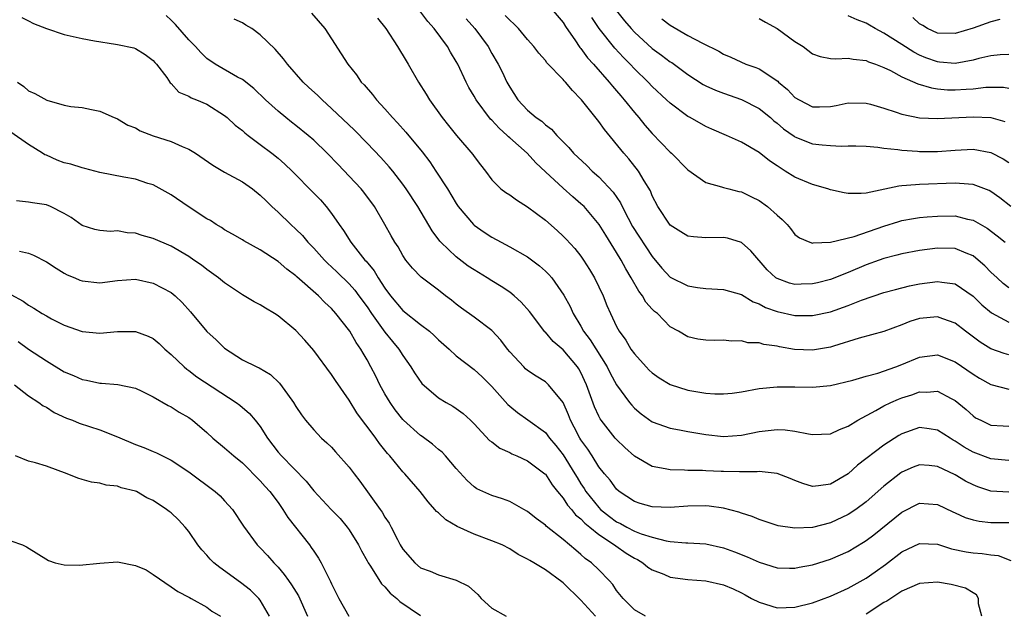
# Model space of a CAD drawing. Units: inches. Extents: x 2592000 to 2595000, y 1530000 to 1533000.
# Drawn here: x 2592088 to 2592199, y 1531209 to 1531276 of the extents above; entities that cross this region are included whole.
import ezdxf

# ---------------------------------------------------------------- set-up
doc = ezdxf.new("R2010")
doc.units = ezdxf.units.IN
doc.header["$MEASUREMENT"] = 0
doc.layers.add('LD25921530_2ft', color=123, linetype='Continuous')

msp = doc.modelspace()

# ---------------------------------------------------------------- linework, layer by layer
at = {"layer": 'LD25921530_2ft'}
for points, elevation in [([(2592199, 1531238.34), (2592198.49, 1531238.49), (2592197, 1531239.03), (2592195.79, 1531239.79), (2592194.16, 1531241), (2592193, 1531241.9), (2592191.6, 1531242.4), (2592191, 1531242.64), (2592189, 1531242.45), (2592187.91, 1531242.09), (2592187, 1531241.73), (2592185, 1531240.99), (2592182.23, 1531240.23), (2592179.34, 1531239.34), (2592179, 1531239.22), (2592177, 1531238.87), (2592174.97, 1531238.97), (2592173.26, 1531239.26), (2592173, 1531239.33), (2592171.52, 1531239.52), (2592171, 1531239.69), (2592169.72, 1531239.72), (2592169, 1531239.94), (2592167.89, 1531239.89), (2592167, 1531240.01), (2592165.97, 1531239.97), (2592165, 1531240), (2592164.13, 1531240.13), (2592163, 1531240.36), (2592161.95, 1531241), (2592161, 1531241.51), (2592159.57, 1531243), (2592159.24, 1531243.24), (2592159, 1531243.5), (2592158.29, 1531244.29), (2592157.89, 1531245), (2592157.49, 1531245.49), (2592156.64, 1531247), (2592156.02, 1531248.02), (2592155.51, 1531249), (2592155, 1531249.86), (2592153.78, 1531251.78), (2592153.04, 1531253), (2592151.34, 1531255), (2592151, 1531255.33), (2592150.1, 1531256.1), (2592149, 1531257.08), (2592147, 1531258.92), (2592145.93, 1531259.93), (2592144.95, 1531261), (2592143, 1531262.73), (2592142.85, 1531262.85), (2592142.72, 1531263), (2592141.8, 1531263.8), (2592141, 1531264.7), (2592140.84, 1531264.84), (2592139.22, 1531267), (2592139, 1531267.41), (2592138.4, 1531268.4), (2592138.1, 1531269), (2592137.17, 1531271), (2592137, 1531271.31), (2592136.36, 1531272.36), (2592136, 1531273), (2592134.54, 1531275), (2592133.81, 1531275.81), (2592132.93, 1531277)], 7986), ([(2592147.89, 1531277), (2592149, 1531275.68), (2592149.25, 1531275.25), (2592150.39, 1531273.61), (2592150.79, 1531273), (2592150.88, 1531272.88), (2592151, 1531272.75), (2592151.73, 1531271.73), (2592152.41, 1531271), (2592154.17, 1531269), (2592154.53, 1531268.53), (2592155, 1531268.01), (2592155.46, 1531267.46), (2592155.86, 1531267), (2592157, 1531265.57), (2592157.48, 1531265), (2592158.16, 1531264.16), (2592159, 1531263.21), (2592161, 1531261.13), (2592161.14, 1531261), (2592163, 1531259.12), (2592165, 1531257.72), (2592166.76, 1531257.24), (2592167, 1531257.16), (2592167.58, 1531257), (2592168.7, 1531256.7), (2592169, 1531256.65), (2592170.12, 1531256.12), (2592171, 1531255.68), (2592171.95, 1531255), (2592173, 1531254.04), (2592173.56, 1531253.56), (2592174.13, 1531253), (2592174.53, 1531252.53), (2592175, 1531251.89), (2592175.51, 1531251.51), (2592176.7, 1531251), (2592177, 1531250.9), (2592177.07, 1531250.93), (2592179.01, 1531251.01), (2592181.64, 1531251.64), (2592185, 1531252.81), (2592186.66, 1531253.34), (2592187, 1531253.43), (2592188.32, 1531253.67), (2592189, 1531253.78), (2592189.84, 1531253.84), (2592191, 1531253.95), (2592193, 1531253.96), (2592194.39, 1531253.61), (2592195, 1531253.5), (2592196.58, 1531252.58), (2592197.72, 1531251.72), (2592198.62, 1531251)], 7992), ([(2592155, 1531277), (2592155.89, 1531275.89), (2592156.64, 1531275), (2592157, 1531274.61), (2592159, 1531272.77), (2592160.03, 1531272.03), (2592161, 1531271.28), (2592161.18, 1531271.18), (2592163, 1531269.85), (2592164.73, 1531268.73), (2592165, 1531268.59), (2592166.08, 1531268.08), (2592167, 1531267.74), (2592169.03, 1531267.03), (2592171, 1531266.03), (2592172.26, 1531265), (2592172.65, 1531264.65), (2592173, 1531264.38), (2592173.74, 1531263.74), (2592174.91, 1531262.91), (2592175, 1531262.86), (2592177, 1531262.07), (2592178.07, 1531261.93), (2592179, 1531261.86), (2592180.2, 1531261.8), (2592181, 1531261.85), (2592181.83, 1531261.83), (2592183, 1531261.79), (2592184.31, 1531261.69), (2592185, 1531261.58), (2592186.57, 1531261.43), (2592187, 1531261.35), (2592188.77, 1531261.23), (2592189, 1531261.2), (2592191, 1531261.21), (2592193, 1531261.36), (2592195, 1531261.44), (2592197, 1531261.1), (2592198.37, 1531260.37), (2592199, 1531259.95)], 7996), ([(2592088.25, 1531276.25), (2592089, 1531275.87), (2592089.56, 1531275.56), (2592091, 1531275.03), (2592093, 1531274.35), (2592095, 1531273.88), (2592096.39, 1531273.61), (2592098.75, 1531273.25), (2592099, 1531273.22), (2592100.83, 1531272.83), (2592101, 1531272.77), (2592102.09, 1531272.09), (2592103, 1531271.43), (2592103.19, 1531271.19), (2592103.37, 1531271), (2592104.5, 1531269.5), (2592104.91, 1531268.91), (2592105, 1531268.84), (2592105.87, 1531267.87), (2592107, 1531267.41), (2592107.24, 1531267.24), (2592107.86, 1531267), (2592109, 1531266.51), (2592111, 1531265.25), (2592111.3, 1531265), (2592112.17, 1531264.17), (2592113, 1531263.55), (2592113.28, 1531263.28), (2592113.65, 1531263), (2592115, 1531262), (2592116.3, 1531261), (2592117, 1531260.43), (2592117.77, 1531259.77), (2592118.58, 1531259), (2592121, 1531256.53), (2592121.75, 1531255.75), (2592122.41, 1531255), (2592123, 1531254.24), (2592123.85, 1531253), (2592124.33, 1531252.33), (2592125.16, 1531251), (2592126.75, 1531249), (2592126.88, 1531248.88), (2592127.78, 1531247.78), (2592128.23, 1531247), (2592129, 1531245.83), (2592129.62, 1531245), (2592131, 1531243.35), (2592133, 1531241.77), (2592134, 1531241), (2592134.53, 1531240.53), (2592135, 1531240.06), (2592136.2, 1531239), (2592137, 1531238.24), (2592139, 1531236.7), (2592139.89, 1531235.89), (2592141, 1531234.8), (2592142.79, 1531232.79), (2592143, 1531232.59), (2592143.88, 1531231.88), (2592145.05, 1531231.05), (2592147, 1531229.62), (2592147.46, 1531229), (2592148.17, 1531228.17), (2592149, 1531227.14), (2592150.31, 1531225), (2592150.56, 1531224.56), (2592151, 1531223.86), (2592151.34, 1531223.34), (2592151.54, 1531223), (2592153, 1531221.2), (2592153.2, 1531221), (2592154.21, 1531220.21), (2592155, 1531219.61), (2592155.42, 1531219.42), (2592156.14, 1531219), (2592157, 1531218.56), (2592157.74, 1531218.26), (2592159, 1531217.86), (2592160.55, 1531217.45), (2592161, 1531217.4), (2592162.76, 1531217.24), (2592163, 1531217.24), (2592165, 1531217.11), (2592167, 1531216.66), (2592168.22, 1531216.22), (2592169.66, 1531215.67), (2592171, 1531215.05), (2592173, 1531214.42), (2592174.39, 1531214.39), (2592175, 1531214.4), (2592175.49, 1531214.51), (2592177, 1531214.78), (2592179, 1531215.39), (2592181, 1531216.28), (2592182.69, 1531217.31), (2592183, 1531217.51), (2592183.85, 1531218.15), (2592187, 1531220.69), (2592189, 1531221.68), (2592191, 1531221.54), (2592192.72, 1531220.72), (2592193, 1531220.61), (2592194.1, 1531220.1), (2592195, 1531219.83), (2592195.67, 1531219.67), (2592197, 1531219.53), (2592197.53, 1531219.53), (2592199, 1531219.54)], 7976), ([(2592199, 1531222.93), (2592197, 1531223.06), (2592195.53, 1531223.53), (2592195, 1531223.75), (2592194.17, 1531224.17), (2592193, 1531224.87), (2592191, 1531225.83), (2592190.07, 1531225.93), (2592189, 1531226.01), (2592188.27, 1531225.73), (2592187, 1531225.17), (2592186.9, 1531225.1), (2592185, 1531223.6), (2592183, 1531221.86), (2592181.84, 1531221), (2592181, 1531220.42), (2592179, 1531219.47), (2592177, 1531218.97), (2592175, 1531218.88), (2592173.14, 1531219.14), (2592171, 1531219.85), (2592170.2, 1531220.2), (2592169, 1531220.58), (2592168.7, 1531220.7), (2592167, 1531221.13), (2592165.37, 1531221.37), (2592165, 1531221.38), (2592163, 1531221.34), (2592161, 1531221.2), (2592159, 1531221.27), (2592157.65, 1531221.65), (2592157, 1531221.88), (2592155.29, 1531223), (2592155, 1531223.25), (2592154.26, 1531224.26), (2592153.64, 1531225), (2592153, 1531225.79), (2592152.24, 1531227), (2592151.75, 1531227.75), (2592151, 1531228.79), (2592150.87, 1531229), (2592150.24, 1531230.24), (2592149.82, 1531231), (2592149.6, 1531231.6), (2592148.99, 1531232.99), (2592147.36, 1531235), (2592147.18, 1531235.18), (2592147, 1531235.31), (2592145.96, 1531235.96), (2592145, 1531236.6), (2592144.79, 1531236.79), (2592144.57, 1531237), (2592143, 1531238.69), (2592142.74, 1531239), (2592142, 1531240), (2592141, 1531241.08), (2592139, 1531242.6), (2592137.59, 1531243.59), (2592137, 1531244.04), (2592136.48, 1531244.48), (2592135.78, 1531245), (2592135, 1531245.62), (2592133.07, 1531247.07), (2592132.09, 1531248.09), (2592131.35, 1531249), (2592131, 1531249.51), (2592130.47, 1531250.47), (2592130.12, 1531251), (2592129.71, 1531251.71), (2592129, 1531253), (2592127.82, 1531255), (2592126.63, 1531256.63), (2592126.33, 1531257), (2592125, 1531258.44), (2592123.73, 1531259.73), (2592122.51, 1531261), (2592121, 1531262.48), (2592120.39, 1531263), (2592119, 1531264.13), (2592118.51, 1531264.51), (2592117.86, 1531265), (2592117, 1531265.71), (2592115.58, 1531267), (2592114.29, 1531268.29), (2592113, 1531269.27), (2592112.45, 1531269.55), (2592109.94, 1531271), (2592109, 1531271.66), (2592108.32, 1531272.32), (2592107.72, 1531273), (2592107, 1531273.73), (2592105.48, 1531275.48), (2592105, 1531275.95), (2592104.46, 1531276.46)], 7978), ([(2592199, 1531226.5), (2592197, 1531226.66), (2592195, 1531227.43), (2592194.01, 1531228), (2592193, 1531228.67), (2592192.78, 1531228.78), (2592192.42, 1531229), (2592191, 1531229.91), (2592190.06, 1531230.06), (2592189, 1531230.19), (2592187, 1531229.48), (2592186.69, 1531229.31), (2592185, 1531228.22), (2592182.05, 1531225.95), (2592181, 1531225), (2592179, 1531223.84), (2592177.64, 1531223.64), (2592177, 1531223.58), (2592175.9, 1531223.9), (2592175, 1531224.23), (2592174.46, 1531224.46), (2592173, 1531225.02), (2592171, 1531225.25), (2592170.78, 1531225.22), (2592168.78, 1531225.22), (2592167, 1531225.25), (2592166.73, 1531225.27), (2592165, 1531225.32), (2592164.65, 1531225.35), (2592163, 1531225.36), (2592162.6, 1531225.4), (2592161, 1531225.42), (2592160.45, 1531225.55), (2592159, 1531225.82), (2592157, 1531226.97), (2592155.93, 1531227.94), (2592155, 1531228.83), (2592154.85, 1531229), (2592153.28, 1531231), (2592153.16, 1531231.16), (2592153, 1531231.48), (2592152.51, 1531232.51), (2592151.63, 1531235), (2592151, 1531236.37), (2592150.77, 1531236.77), (2592150.62, 1531237), (2592149, 1531238.9), (2592147.86, 1531239.86), (2592147, 1531240.9), (2592146.94, 1531240.94), (2592145.22, 1531243.22), (2592144.29, 1531244.29), (2592143.5, 1531245), (2592143, 1531245.39), (2592142.04, 1531246.04), (2592141, 1531246.65), (2592140.46, 1531247), (2592139, 1531247.89), (2592138.33, 1531248.33), (2592137, 1531249.35), (2592135.26, 1531251), (2592135.14, 1531251.14), (2592134.28, 1531252.28), (2592132.67, 1531255), (2592131.39, 1531257), (2592131, 1531257.54), (2592129.87, 1531259), (2592129.48, 1531259.48), (2592128.53, 1531260.53), (2592127, 1531262.13), (2592125.58, 1531263.58), (2592123, 1531266.04), (2592121.95, 1531267), (2592121.48, 1531267.48), (2592120.43, 1531268.43), (2592119.83, 1531269), (2592118.05, 1531271), (2592117.62, 1531271.62), (2592116.68, 1531272.68), (2592115, 1531274.32), (2592114.06, 1531275), (2592113.39, 1531275.39), (2592113, 1531275.64), (2592112.07, 1531276.07)], 7980), ([(2592120.74, 1531276.74), (2592122.26, 1531275), (2592124.83, 1531271), (2592125.79, 1531269.79), (2592126.33, 1531269), (2592126.67, 1531268.67), (2592127.6, 1531267.6), (2592128.05, 1531267), (2592129, 1531265.99), (2592129.85, 1531265), (2592130.41, 1531264.41), (2592131.35, 1531263.35), (2592133.17, 1531261.17), (2592134.03, 1531260.03), (2592134.72, 1531259), (2592136.01, 1531257), (2592137, 1531255.34), (2592137.13, 1531255.13), (2592137.23, 1531255), (2592138.93, 1531253), (2592139, 1531252.93), (2592140.14, 1531252.14), (2592141, 1531251.57), (2592142.04, 1531251), (2592143, 1531250.5), (2592145, 1531249.36), (2592146.36, 1531248.36), (2592147, 1531247.77), (2592147.39, 1531247.39), (2592147.71, 1531247), (2592149.07, 1531245.07), (2592149.79, 1531243.79), (2592150.13, 1531243), (2592151, 1531241.56), (2592151.3, 1531241), (2592152.04, 1531240.04), (2592153.95, 1531237), (2592154.29, 1531236.29), (2592155, 1531234.97), (2592156.44, 1531233), (2592156.69, 1531232.69), (2592157, 1531232.36), (2592157.74, 1531231.74), (2592159, 1531230.82), (2592161, 1531230.11), (2592162.07, 1531229.93), (2592163, 1531229.74), (2592165, 1531229.41), (2592167, 1531229.19), (2592169, 1531229.34), (2592171, 1531229.74), (2592173, 1531229.97), (2592173.92, 1531229.92), (2592175, 1531229.79), (2592176.52, 1531229.48), (2592177, 1531229.42), (2592179, 1531229.5), (2592180.02, 1531229.98), (2592181, 1531230.34), (2592182.06, 1531231), (2592184.09, 1531232.09), (2592185, 1531232.61), (2592185.79, 1531233), (2592186.62, 1531233.38), (2592187, 1531233.52), (2592188.12, 1531233.88), (2592189, 1531234.2), (2592189.83, 1531234.17), (2592191, 1531234.26), (2592192.55, 1531233.45), (2592193, 1531233.24), (2592194.21, 1531232.21), (2592195, 1531231.49), (2592195.29, 1531231.29), (2592195.86, 1531231), (2592197, 1531230.47), (2592198.38, 1531230.38), (2592199, 1531230.36)], 7982), ([(2592128.16, 1531276.16), (2592129.11, 1531275), (2592130.42, 1531273), (2592131.37, 1531271.37), (2592131.62, 1531271), (2592132.78, 1531269), (2592133.63, 1531267.63), (2592134, 1531267), (2592135.42, 1531265), (2592136.12, 1531264.12), (2592137.01, 1531263.01), (2592138.86, 1531260.86), (2592139, 1531260.64), (2592139.71, 1531259.71), (2592140.28, 1531259), (2592141, 1531258.02), (2592142.02, 1531257), (2592142.58, 1531256.58), (2592143, 1531256.32), (2592143.76, 1531255.76), (2592145, 1531254.99), (2592147, 1531253.47), (2592148.32, 1531252.32), (2592149, 1531251.7), (2592149.35, 1531251.35), (2592150.3, 1531250.3), (2592151, 1531249.43), (2592151.3, 1531249), (2592151.96, 1531247.96), (2592152.53, 1531247), (2592153.47, 1531245), (2592153.91, 1531243.91), (2592154.3, 1531243), (2592155, 1531241.54), (2592155.29, 1531241), (2592156.02, 1531240.02), (2592156.61, 1531239), (2592157, 1531238.46), (2592158.31, 1531237), (2592158.65, 1531236.65), (2592159, 1531236.33), (2592159.77, 1531235.77), (2592161, 1531235.04), (2592163, 1531234.38), (2592165, 1531234.04), (2592166.02, 1531233.98), (2592167, 1531233.96), (2592167.95, 1531234.05), (2592169, 1531234.19), (2592171, 1531234.56), (2592173, 1531234.77), (2592175, 1531234.76), (2592177, 1531234.72), (2592179, 1531234.91), (2592181.51, 1531235.51), (2592183, 1531235.97), (2592184.31, 1531236.31), (2592186.32, 1531237), (2592187, 1531237.26), (2592189, 1531238.1), (2592191, 1531238.34), (2592193, 1531237.56), (2592195, 1531236.19), (2592195.74, 1531235.74), (2592197, 1531235.02), (2592199, 1531234.5)], 7984), ([(2592138.1, 1531276.1), (2592139.09, 1531275), (2592140.57, 1531273), (2592141, 1531272.22), (2592141.72, 1531271), (2592142.15, 1531270.15), (2592142.69, 1531269), (2592143, 1531268.41), (2592143.91, 1531267), (2592145, 1531265.83), (2592145.96, 1531265), (2592146.59, 1531264.59), (2592147, 1531264.19), (2592147.69, 1531263.69), (2592148.28, 1531263), (2592149.63, 1531261.63), (2592150.17, 1531261), (2592151.64, 1531259.64), (2592152.27, 1531259), (2592153, 1531258.35), (2592154.61, 1531256.61), (2592155.43, 1531255.43), (2592155.62, 1531255), (2592156.29, 1531253.71), (2592156.79, 1531252.79), (2592159, 1531249.39), (2592160.08, 1531248.08), (2592161, 1531247.08), (2592163, 1531246.1), (2592164.08, 1531245.92), (2592165, 1531245.79), (2592167, 1531245.71), (2592169, 1531245.15), (2592170.32, 1531244.32), (2592171, 1531244.07), (2592171.69, 1531243.69), (2592173, 1531243.21), (2592175, 1531242.78), (2592175.23, 1531242.77), (2592177, 1531242.77), (2592179, 1531243.19), (2592181, 1531243.9), (2592182.49, 1531244.49), (2592185, 1531245.35), (2592186.29, 1531245.71), (2592187.88, 1531246.12), (2592189, 1531246.34), (2592191, 1531246.61), (2592191.49, 1531246.51), (2592193, 1531246.33), (2592195, 1531244.96), (2592195.98, 1531243.98), (2592197.08, 1531243.08), (2592199, 1531242.02)], 7988), ([(2592199, 1531245.87), (2592198.38, 1531246.38), (2592197.69, 1531247), (2592197, 1531247.64), (2592196.34, 1531248.34), (2592195.59, 1531249), (2592195, 1531249.49), (2592194.22, 1531249.78), (2592193, 1531250.3), (2592191, 1531250.33), (2592189, 1531250.07), (2592187, 1531249.71), (2592186.45, 1531249.55), (2592185, 1531249.19), (2592184.48, 1531249), (2592183, 1531248.46), (2592181, 1531247.62), (2592179, 1531246.82), (2592177.55, 1531246.45), (2592177, 1531246.33), (2592175.7, 1531246.3), (2592175, 1531246.27), (2592174.41, 1531246.41), (2592173, 1531246.92), (2592172.88, 1531247), (2592171.91, 1531247.91), (2592170.05, 1531250.05), (2592169, 1531250.98), (2592167.45, 1531251.45), (2592167, 1531251.54), (2592165, 1531251.5), (2592163.61, 1531251.61), (2592163, 1531251.7), (2592162.19, 1531252.19), (2592161, 1531252.94), (2592159.63, 1531255), (2592159, 1531256.23), (2592158.79, 1531256.79), (2592158.09, 1531257.91), (2592157.46, 1531259), (2592156.37, 1531260.37), (2592155.81, 1531261), (2592153.65, 1531263.65), (2592153, 1531264.57), (2592151.07, 1531267), (2592151, 1531267.09), (2592150.03, 1531268.03), (2592149.25, 1531269), (2592149.12, 1531269.12), (2592149, 1531269.28), (2592147.17, 1531271.17), (2592147, 1531271.4), (2592146.25, 1531272.25), (2592145.69, 1531273), (2592145, 1531273.79), (2592144, 1531275), (2592143.51, 1531275.51), (2592143, 1531275.95), (2592142.49, 1531276.49)], 7990), ([(2592199.23, 1531255), (2592197.99, 1531255.99), (2592197, 1531256.71), (2592196.81, 1531256.81), (2592195, 1531257.5), (2592194.49, 1531257.51), (2592193, 1531257.64), (2592189, 1531257.48), (2592188.53, 1531257.47), (2592187, 1531257.33), (2592186.69, 1531257.31), (2592183, 1531256.51), (2592182.46, 1531256.46), (2592181, 1531256.46), (2592180.54, 1531256.54), (2592179, 1531256.9), (2592178.71, 1531257), (2592177, 1531257.49), (2592175, 1531258.3), (2592173.92, 1531259), (2592173.35, 1531259.35), (2592173, 1531259.6), (2592172.16, 1531260.16), (2592171, 1531261.07), (2592169, 1531262.24), (2592167.34, 1531263), (2592165.69, 1531263.69), (2592165, 1531264.01), (2592163.24, 1531265), (2592163, 1531265.12), (2592161, 1531266.61), (2592160.61, 1531267), (2592159, 1531268.51), (2592158.55, 1531269), (2592157, 1531270.5), (2592156.53, 1531271), (2592155.76, 1531271.76), (2592154.79, 1531272.79), (2592153.03, 1531275.03), (2592152.23, 1531276.23)], 7994), ([(2592160.09, 1531276.09), (2592161, 1531275.38), (2592163, 1531274.24), (2592164.64, 1531273.36), (2592166.48, 1531272.48), (2592167, 1531272.13), (2592167.8, 1531271.81), (2592169.51, 1531271), (2592170.63, 1531270.63), (2592171, 1531270.47), (2592173.09, 1531269.09), (2592173.17, 1531269), (2592174.16, 1531268.16), (2592175, 1531267.28), (2592175.47, 1531267), (2592177, 1531266.23), (2592177.77, 1531266.23), (2592179, 1531266.26), (2592179.64, 1531266.36), (2592181, 1531266.65), (2592183, 1531266.63), (2592183.49, 1531266.51), (2592185, 1531266.07), (2592186.37, 1531265.63), (2592187, 1531265.39), (2592189, 1531264.97), (2592191, 1531264.89), (2592195, 1531265.1), (2592197, 1531265.03), (2592198.58, 1531264.58)], 7998), ([(2592171, 1531276.14), (2592171.71, 1531275.71), (2592173, 1531275), (2592175, 1531273.56), (2592175.93, 1531273), (2592177, 1531272.18), (2592177.85, 1531271.85), (2592179, 1531271.66), (2592179.59, 1531271.59), (2592181, 1531271.69), (2592181.55, 1531271.55), (2592183, 1531271.4), (2592183.27, 1531271.27), (2592184.04, 1531271), (2592185, 1531270.62), (2592185.72, 1531270.28), (2592187, 1531269.59), (2592188.8, 1531268.8), (2592190.33, 1531268.33), (2592191, 1531268.24), (2592192.14, 1531268.14), (2592193, 1531268.12), (2592194.21, 1531268.21), (2592195, 1531268.25), (2592196.42, 1531268.42), (2592197, 1531268.44), (2592198.41, 1531268.41), (2592199, 1531268.32)], 8000), ([(2592199, 1531272.08), (2592198.04, 1531272.04), (2592197, 1531271.95), (2592195.64, 1531271.64), (2592195, 1531271.46), (2592193, 1531271.09), (2592191.24, 1531271.24), (2592191, 1531271.25), (2592189.72, 1531271.72), (2592189, 1531272.02), (2592188.34, 1531272.34), (2592187, 1531273.23), (2592185, 1531274.48), (2592184, 1531275), (2592183.37, 1531275.37), (2592183, 1531275.61), (2592181.98, 1531275.98), (2592181, 1531276.44)], 8002), ([(2592198.02, 1531276.02), (2592197, 1531275.78), (2592195, 1531275.04), (2592193, 1531274.45), (2592191, 1531274.5), (2592189.88, 1531275), (2592189.36, 1531275.36), (2592189, 1531275.54), (2592188.25, 1531276.25)], 8004), ([(2592087.77, 1531269), (2592088.48, 1531268.48), (2592089, 1531268.02), (2592089.71, 1531267.71), (2592091.05, 1531266.95), (2592093, 1531266.4), (2592093.73, 1531266.27), (2592095, 1531266.13), (2592096.08, 1531265.92), (2592097, 1531265.72), (2592098.61, 1531265), (2592098.89, 1531264.89), (2592099, 1531264.86), (2592100.15, 1531264.15), (2592101, 1531263.84), (2592101.52, 1531263.52), (2592102.97, 1531262.97), (2592105, 1531262.32), (2592106.25, 1531261.75), (2592107, 1531261.47), (2592107.75, 1531261), (2592109.67, 1531259.67), (2592111, 1531258.89), (2592113, 1531257.8), (2592114.12, 1531257), (2592115, 1531256.31), (2592115.65, 1531255.65), (2592116.31, 1531255), (2592117, 1531254.38), (2592118.43, 1531253), (2592119, 1531252.49), (2592119.75, 1531251.75), (2592120.36, 1531251), (2592121, 1531250.35), (2592122.21, 1531249), (2592122.6, 1531248.6), (2592123, 1531248.26), (2592123.65, 1531247.65), (2592125, 1531246.33), (2592125.61, 1531245.61), (2592126.08, 1531245), (2592127, 1531243.73), (2592127.49, 1531243), (2592129, 1531240.9), (2592129.84, 1531239.84), (2592130.56, 1531239), (2592131, 1531238.27), (2592131.92, 1531237), (2592132.33, 1531236.33), (2592133.12, 1531235.12), (2592135, 1531233.54), (2592135.88, 1531233), (2592136.6, 1531232.6), (2592137, 1531232.34), (2592137.76, 1531231.76), (2592138.59, 1531231), (2592139, 1531230.59), (2592140.75, 1531228.75), (2592141, 1531228.58), (2592141.89, 1531227.89), (2592143, 1531227.38), (2592143.24, 1531227.24), (2592143.81, 1531227), (2592145, 1531226.44), (2592146.94, 1531225), (2592147, 1531224.95), (2592147.76, 1531223.76), (2592148.36, 1531223), (2592149, 1531222.24), (2592149.48, 1531221.48), (2592149.92, 1531221), (2592150.39, 1531220.39), (2592151, 1531219.93), (2592151.44, 1531219.44), (2592151.99, 1531219), (2592153, 1531218.16), (2592154.77, 1531217), (2592154.9, 1531216.9), (2592156.08, 1531216.08), (2592157, 1531215.53), (2592157.35, 1531215.35), (2592157.95, 1531215), (2592158.51, 1531214.51), (2592159, 1531214.2), (2592160.29, 1531213.71), (2592161, 1531213.39), (2592163, 1531213.13), (2592165, 1531212.97), (2592167, 1531212.52), (2592168.06, 1531212.06), (2592169, 1531211.61), (2592169.41, 1531211.41), (2592170.14, 1531211), (2592171, 1531210.56), (2592173, 1531209.95), (2592174.03, 1531209.97), (2592175, 1531210), (2592177, 1531210.51), (2592179, 1531211.23), (2592181, 1531212.13), (2592183, 1531213.27), (2592184.03, 1531213.97), (2592185.19, 1531214.81), (2592187, 1531216.21), (2592189, 1531217.17), (2592191, 1531217.08), (2592192.58, 1531216.58), (2592194.23, 1531216.23), (2592195, 1531216.1), (2592196.04, 1531216.04), (2592197, 1531215.9), (2592197.83, 1531215.83), (2592199.25, 1531215.25)], 7974), ([(2592158.25, 1531209), (2592157, 1531209.73), (2592155.73, 1531211), (2592155, 1531211.9), (2592154.56, 1531212.56), (2592154.18, 1531213), (2592153, 1531214.19), (2592152.17, 1531215), (2592151.48, 1531215.48), (2592151, 1531215.93), (2592150.41, 1531216.41), (2592149, 1531217.62), (2592147.1, 1531219.1), (2592147, 1531219.22), (2592145.98, 1531219.98), (2592145, 1531220.77), (2592144.57, 1531221), (2592143, 1531221.9), (2592142.19, 1531222.19), (2592141, 1531222.56), (2592139.99, 1531223), (2592139.32, 1531223.32), (2592139, 1531223.54), (2592138.24, 1531224.24), (2592137, 1531225.6), (2592135.79, 1531227), (2592135.41, 1531227.41), (2592135, 1531227.73), (2592134.34, 1531228.34), (2592133.18, 1531229.18), (2592133, 1531229.28), (2592131.08, 1531231), (2592131, 1531231.08), (2592130.16, 1531232.16), (2592129.57, 1531233), (2592129, 1531233.96), (2592128.42, 1531235), (2592127.96, 1531235.96), (2592127.43, 1531237), (2592127, 1531237.8), (2592126.55, 1531238.55), (2592126.3, 1531239), (2592125.76, 1531239.76), (2592125.05, 1531241), (2592123.49, 1531243), (2592123, 1531243.56), (2592122.25, 1531244.25), (2592121.55, 1531245), (2592119.12, 1531247.12), (2592119, 1531247.24), (2592117.98, 1531247.98), (2592117, 1531248.84), (2592115, 1531250.15), (2592113.15, 1531251.15), (2592113, 1531251.26), (2592111.9, 1531251.9), (2592111, 1531252.39), (2592110.65, 1531252.65), (2592110.06, 1531253), (2592109.43, 1531253.43), (2592109, 1531253.65), (2592106.9, 1531255), (2592105, 1531256.33), (2592103, 1531257.44), (2592102.39, 1531257.61), (2592101, 1531258.08), (2592099.7, 1531258.3), (2592097, 1531258.84), (2592095.3, 1531259.3), (2592095, 1531259.35), (2592093.76, 1531259.76), (2592093, 1531259.94), (2592092.22, 1531260.22), (2592091, 1531260.77), (2592090.83, 1531260.83), (2592090.58, 1531261), (2592089, 1531261.98), (2592087, 1531263.37)], 7972), ([(2592152.61, 1531209), (2592151, 1531210.78), (2592149, 1531212.74), (2592148.84, 1531212.84), (2592147, 1531214.21), (2592145.69, 1531215), (2592145.24, 1531215.24), (2592145, 1531215.42), (2592143.94, 1531215.94), (2592143, 1531216.55), (2592142.16, 1531217), (2592141, 1531217.48), (2592139, 1531218.21), (2592137.09, 1531219.09), (2592135.82, 1531219.82), (2592135, 1531220.6), (2592134.77, 1531220.77), (2592134.59, 1531221), (2592133.84, 1531221.84), (2592132.96, 1531223), (2592131.22, 1531225), (2592131, 1531225.23), (2592129.55, 1531227), (2592129.28, 1531227.28), (2592129, 1531227.65), (2592128.4, 1531228.4), (2592127.98, 1531229), (2592127, 1531230.32), (2592126.69, 1531230.69), (2592125.85, 1531231.85), (2592125, 1531233.25), (2592123.45, 1531235.46), (2592123, 1531236.16), (2592121, 1531238.85), (2592120.01, 1531240.01), (2592119, 1531241.1), (2592117, 1531242.75), (2592116.6, 1531243), (2592115.58, 1531243.58), (2592115, 1531243.97), (2592114.32, 1531244.32), (2592113, 1531245.11), (2592111, 1531246.44), (2592110.33, 1531247), (2592109, 1531247.95), (2592108.41, 1531248.41), (2592107.56, 1531249), (2592107, 1531249.41), (2592105, 1531250.57), (2592103, 1531251.41), (2592101.76, 1531251.76), (2592101, 1531252.01), (2592100.06, 1531252.06), (2592099, 1531252.27), (2592098.21, 1531252.21), (2592097, 1531252.32), (2592096.45, 1531252.45), (2592095, 1531252.89), (2592093.77, 1531253.77), (2592093, 1531254.23), (2592091.48, 1531255), (2592091, 1531255.19), (2592089.43, 1531255.43), (2592089, 1531255.52), (2592087.64, 1531255.64)], 7970), ([(2592088, 1531250), (2592089, 1531249.77), (2592089.57, 1531249.57), (2592091, 1531248.82), (2592092.08, 1531248.08), (2592093, 1531247.53), (2592093.35, 1531247.35), (2592094.21, 1531247), (2592094.75, 1531246.75), (2592095, 1531246.67), (2592097, 1531246.46), (2592099, 1531246.71), (2592101, 1531246.84), (2592103, 1531246.4), (2592105, 1531245.35), (2592105.46, 1531245), (2592106.23, 1531244.23), (2592107.17, 1531243.17), (2592109, 1531240.99), (2592110.04, 1531240.04), (2592111, 1531239.09), (2592113, 1531237.81), (2592114.62, 1531237), (2592114.89, 1531236.89), (2592116.16, 1531236.16), (2592117.18, 1531235.18), (2592118.05, 1531233.95), (2592118.75, 1531233), (2592119, 1531232.57), (2592119.63, 1531231.63), (2592120.09, 1531231), (2592121, 1531229.92), (2592121.88, 1531229), (2592122.48, 1531228.48), (2592123, 1531227.97), (2592123.46, 1531227.46), (2592125, 1531225.73), (2592125.54, 1531225), (2592126.17, 1531224.17), (2592128.47, 1531221), (2592128.68, 1531220.68), (2592129, 1531220.11), (2592129.46, 1531219.46), (2592129.71, 1531219), (2592130.4, 1531217.6), (2592130.72, 1531217), (2592131, 1531216.51), (2592132.34, 1531215), (2592133, 1531214.44), (2592134.06, 1531214.06), (2592135, 1531213.63), (2592137, 1531213.05), (2592138.36, 1531212.36), (2592139.44, 1531211.44), (2592139.79, 1531211), (2592141, 1531209.89), (2592142.62, 1531209)], 7968), ([(2592087, 1531245.13), (2592088.39, 1531244.39), (2592089, 1531243.95), (2592089.61, 1531243.61), (2592090.54, 1531243), (2592091, 1531242.73), (2592091.59, 1531242.41), (2592093, 1531241.69), (2592095, 1531240.98), (2592097, 1531240.78), (2592099, 1531240.96), (2592101, 1531240.99), (2592102.44, 1531240.44), (2592103, 1531240.18), (2592103.64, 1531239.64), (2592104.31, 1531239), (2592105, 1531238.39), (2592106.46, 1531237), (2592106.75, 1531236.75), (2592107, 1531236.58), (2592107.89, 1531235.89), (2592112.31, 1531233), (2592112.7, 1531232.7), (2592113.78, 1531231.78), (2592114.43, 1531231), (2592115, 1531230.29), (2592115.83, 1531229), (2592117, 1531227.44), (2592117.38, 1531227), (2592120.17, 1531224.17), (2592121, 1531223.08), (2592122.96, 1531221), (2592123.96, 1531219.96), (2592124.77, 1531219), (2592125, 1531218.69), (2592126.03, 1531217), (2592126.35, 1531216.35), (2592127, 1531215.23), (2592127.12, 1531215), (2592127.37, 1531214.63), (2592128.62, 1531212.62), (2592129, 1531212.29), (2592129.59, 1531211.59), (2592130.33, 1531211), (2592130.66, 1531210.66), (2592133, 1531209.06)], 7966), ([(2592087.84, 1531239.84), (2592089, 1531238.99), (2592091, 1531237.67), (2592093, 1531236.46), (2592094.03, 1531236.03), (2592095, 1531235.58), (2592095.5, 1531235.5), (2592097, 1531235.18), (2592097.18, 1531235.18), (2592099.02, 1531235.02), (2592101, 1531234.62), (2592101.72, 1531234.28), (2592103, 1531233.64), (2592104.65, 1531232.65), (2592105, 1531232.5), (2592105.92, 1531231.92), (2592107, 1531231.3), (2592107.41, 1531231), (2592109, 1531229.63), (2592109.69, 1531229), (2592111, 1531227.91), (2592112.03, 1531227), (2592113, 1531226.23), (2592115, 1531224.21), (2592115.56, 1531223.56), (2592116.07, 1531223), (2592117, 1531221.76), (2592117.54, 1531221), (2592118.09, 1531220.09), (2592120.53, 1531217), (2592120.73, 1531216.73), (2592121, 1531216.3), (2592121.53, 1531215.53), (2592121.83, 1531215), (2592122.65, 1531213.35), (2592122.9, 1531212.9), (2592123, 1531212.65), (2592123.83, 1531211), (2592124.94, 1531209)], 7964), ([(2592087.43, 1531235), (2592089, 1531233.76), (2592090.15, 1531233), (2592090.64, 1531232.64), (2592091, 1531232.48), (2592091.88, 1531231.88), (2592093.26, 1531231.26), (2592093.94, 1531231), (2592094.69, 1531230.69), (2592097, 1531229.94), (2592099, 1531229.16), (2592101, 1531228.3), (2592101.95, 1531227.95), (2592103, 1531227.48), (2592103.35, 1531227.35), (2592104.03, 1531227), (2592105, 1531226.54), (2592107, 1531225.23), (2592109.96, 1531223), (2592110.5, 1531222.5), (2592111, 1531221.97), (2592111.88, 1531221), (2592113.11, 1531219.11), (2592114.65, 1531217), (2592115, 1531216.67), (2592115.81, 1531215.81), (2592116.51, 1531215), (2592117, 1531214.49), (2592117.7, 1531213.7), (2592118.17, 1531213), (2592118.52, 1531212.52), (2592119.28, 1531211.28), (2592120.3, 1531209)], 7962), ([(2592116.03, 1531209), (2592115, 1531210.79), (2592114.85, 1531211), (2592113.92, 1531211.92), (2592112.8, 1531212.8), (2592110.45, 1531214.45), (2592109.79, 1531215), (2592109.4, 1531215.4), (2592109, 1531215.85), (2592108.44, 1531216.44), (2592108.01, 1531217), (2592107, 1531218.51), (2592106.59, 1531219), (2592105.81, 1531219.81), (2592105, 1531220.6), (2592104.77, 1531220.77), (2592104.49, 1531221), (2592103, 1531222), (2592102.29, 1531222.29), (2592101.11, 1531223), (2592101, 1531223.05), (2592099.41, 1531223.41), (2592099, 1531223.6), (2592097.71, 1531223.71), (2592097, 1531223.94), (2592096.07, 1531224.07), (2592095, 1531224.36), (2592094.52, 1531224.52), (2592093.33, 1531225), (2592091, 1531225.84), (2592089.79, 1531226.21), (2592089, 1531226.42), (2592087.55, 1531227)], 7960), ([(2592087, 1531217.47), (2592088.31, 1531217), (2592088.78, 1531216.78), (2592091.24, 1531215.24), (2592092, 1531215), (2592093, 1531214.77), (2592094.73, 1531214.73), (2592097, 1531214.97), (2592099, 1531215.09), (2592101, 1531214.71), (2592102.19, 1531214.19), (2592103, 1531213.67), (2592105, 1531212.3), (2592105.76, 1531211.76), (2592107, 1531211.14), (2592107.08, 1531211.08), (2592107.25, 1531211), (2592109, 1531210.01), (2592109.57, 1531209.57), (2592110.54, 1531209)], 7958), ([(2592195.98, 1531209), (2592195.6, 1531210.4), (2592195.61, 1531211), (2592195.4, 1531211.4), (2592195, 1531211.61), (2592194.14, 1531212.14), (2592192.56, 1531212.56), (2592191, 1531212.82), (2592189, 1531212.68), (2592187, 1531211.8), (2592185.31, 1531210.69), (2592185, 1531210.52), (2592183, 1531209.24)], 7972)]:
    msp.add_lwpolyline(points, dxfattribs=dict(at, elevation=elevation))

doc.saveas('drawing.dxf')
